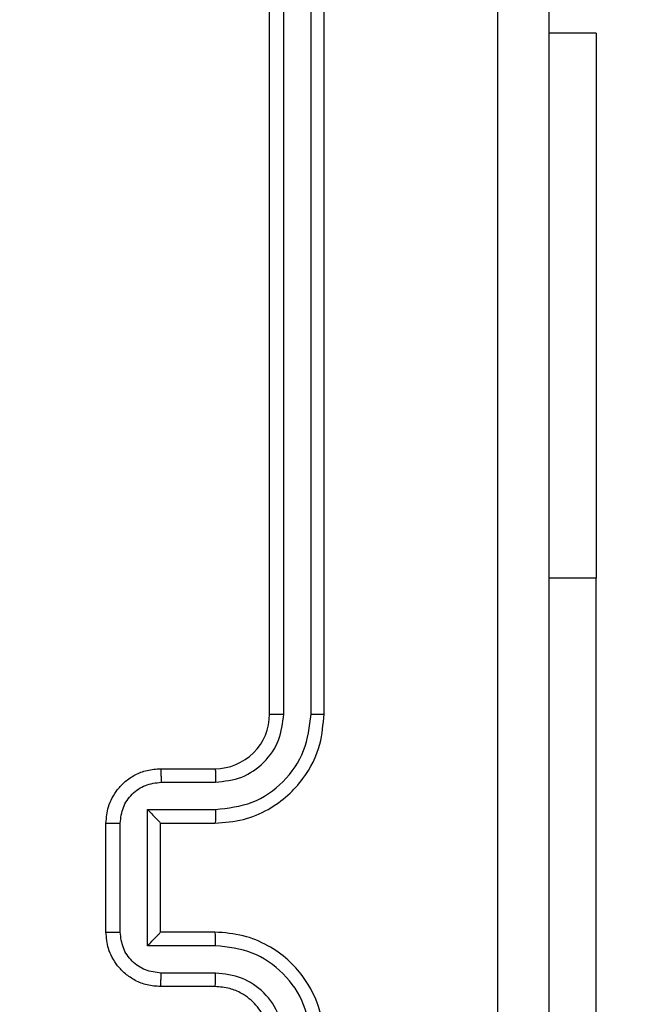
# Model space of a CAD drawing. Units: millimetres. Extents: x 368 to 1193, y 149 to 945.
# Drawn here: x 609 to 611, y 621 to 624 of the extents above; entities that cross this region are included whole.
import ezdxf

# ---------------------------------------------------------------- set-up
doc = ezdxf.new("R2010")
doc.units = ezdxf.units.MM
doc.header["$LTSCALE"] = 50
doc.header["$PDSIZE"] = -1
doc.styles.add('SLDTEXTSTYLE1', font='ARIAL.TTF', dxfattribs={"width": 0.948})
doc.styles.get("Standard").update_dxf_attribs({"font": 'GOTHIC.TTF'})
doc.dimstyles.new('ISO-25', dxfattribs={"dimtxt": 2.5, "dimasz": 2.5, "dimexe": 1.25, "dimexo": 0.625, "dimtad": 1, "dimtxsty": 'Standard', "dimcen": 2.5, "dimadec": 0, "dimazin": 0, "dimtfac": 1, "dimtmove": 0, "dimatfit": 3, "dimfxl": 1, "dimarcsym": 0})
doc.dimstyles.new('SLDDIMSTYLE1', dxfattribs={"dimtxt": 14.125753, "dimasz": 17.78, "dimexe": 0, "dimexo": 0.0625, "dimgap": 3.531438, "dimtad": 1, "dimdec": 0, "dimrnd": 1e-09, "dimzin": 12, "dimdsep": 46, "dimtxsty": 'SLDTEXTSTYLE1', "dimblk1": 'CLOSED', "dimblk2": 'CLOSED', "dimsah": 1, "dimcen": 0.09, "dimadec": 0, "dimazin": 3, "dimtfac": 1, "dimtdec": 0, "dimtofl": 0, "dimtmove": 0, "dimatfit": 3, "dimldrblk": 'CLOSED', "dimfxl": 1, "dimfrac": 2, "dimtolj": 1, "dimtzin": 12, "dimarcsym": 0})

# ---------------------------------------------------------------- blocks, each defined once
blk = doc.blocks.new('_CLOSED')
at = {"color": 0, "linetype": 'ByBlock', "lineweight": -2}
for p, q in [((-1, 0.166667), (0, 0)), ((-1, 0.166667), (-1, -0.166667)), ((0, 0), (-1, -0.166667)), ((0, 0), (-1, 0))]:
    blk.add_line(p, q, dxfattribs=at)
blk = doc.blocks.new('_D_1')
at = {"color": 7, "linetype": 'Continuous', "lineweight": 18}
for p, q in [((368.2271, 551.9774), (368.2271, 930.8991)), ((1059.2271, 551.9774), (1059.2271, 930.8991)), ((368.2271, 925.8991), (1059.2271, 925.8991))]:
    blk.add_line(p, q, dxfattribs=at)
at = {"color": 7, "linetype": 'Continuous', "lineweight": 18, "xscale": 17.78, "yscale": 17.78, "rotation": 180.0000000000003}
blk.add_blockref('_CLOSED', (368.2271, 925.8991), dxfattribs=at)
at = {"color": 7, "linetype": 'Continuous', "lineweight": 18, "xscale": 17.78, "yscale": 17.78}
blk.add_blockref('_CLOSED', (1059.2271, 925.8991), dxfattribs=at)
at = {"color": 7, "linetype": 'Continuous', "lineweight": 18, "insert": (697.5581, 944.6577), "char_height": 14.55208, "attachment_point": 1, "style": 'SLDTEXTSTYLE1'}
blk.add_mtext('691', dxfattribs=at)
blk = doc.blocks.new('*D10')
at = {"color": 0, "lineweight": -2}
for p, q in [((521.4192, 554.7416), (521.4192, 888.6816)), ((911.8889, 550.6138), (911.8889, 888.6816)), ((539.1992, 883.6816), (894.1089, 883.6816)), ((894.1089, 883.6816), (539.1992, 883.6816))]:
    blk.add_line(p, q, dxfattribs=at)
at = {"color": 0}
for points in [[(539.1992, 886.645), (539.1992, 880.7183), (521.4192, 883.6816)], [(894.1089, 880.7183), (894.1089, 886.645), (911.8889, 883.6816)]]:
    blk.add_solid(points, dxfattribs=at)
at = {"layer": 'Defpoints', "color": 0}
for p in [(911.8889, 883.6816), (521.4192, 549.7416), (911.8889, 545.6138)]:
    blk.add_point(p, dxfattribs=at)
at = {"color": 0, "insert": (716.654, 900.4891), "char_height": 17.5, "attachment_point": 5}
blk.add_mtext('391', dxfattribs=at)

msp = doc.modelspace()

# ---------------------------------------------------------------- linework, layer by layer
at = {"color": 7, "linetype": 'Continuous', "lineweight": 25}
for p, q in [((609.6108, 621.777), (609.6108, 624.777)), ((609.6633, 621.7774), (609.6634, 624.7794)), ((609.7634, 621.7775), (609.7634, 624.7794)), ((609.8108, 621.777), (609.8108, 624.777)), ((610.8094, 624.277), (610.6358, 624.277)), ((610.8094, 624.277), (610.8094, 622.277)), ((610.8094, 619.777), (610.8094, 622.277)), ((609.2108, 621.577), (609.4108, 621.577)), ((609.213, 621.5273), (609.4131, 621.5273)), ((609.163, 621.4272), (609.4131, 621.4272)), ((609.163, 620.9269), (609.163, 621.4272)), ((609.0108, 620.977), (609.0108, 621.3771)), ((609.0629, 620.9769), (609.0629, 621.3772)), ((609.2108, 621.3771), (609.4108, 621.3771)), ((609.2108, 621.3771), (609.2108, 621.3771)), ((609.2108, 620.977), (609.2108, 621.3771)), ((609.4108, 620.977), (609.2108, 620.977)), ((609.2108, 620.977), (609.2108, 620.977)), ((609.4131, 620.9269), (609.163, 620.9269)), ((609.4131, 620.8268), (609.213, 620.8268)), ((609.4108, 620.777), (609.2108, 620.777))]:
    msp.add_line(p, q, dxfattribs=at)
at = {"color": 8, "linetype": 'Continuous', "lineweight": 25}
msp.add_line((610.8094, 622.277), (610.6358, 622.277), dxfattribs=at)
at = {"color": 7, "linetype": 'Continuous', "lineweight": 25}
msp.add_arc((609.4108, 621.777), 0.2, 269.9992, 0.0008, dxfattribs=at)
for points, knots in [([(610.4481, 617.1413), (610.4481, 618.0378), (610.448, 619.8307), (610.448, 622.5234), (610.4481, 624.3163), (610.4481, 625.2128)], [0, 0, 0, 0, 0.333336, 0.666664, 1, 1, 1, 1]), ([(610.6358, 625.202), (610.6358, 624.3081), (610.6358, 622.5199), (610.6358, 619.8342), (610.6358, 618.046), (610.6358, 617.152)], [0, 0, 0, 0, 0.333296, 0.666701, 1, 1, 1, 1]), ([(609.4108, 621.3771), (609.446, 621.3797), (609.5137, 621.3849), (609.6049, 621.4234), (609.6788, 621.4758), (609.7488, 621.5537), (609.801, 621.656), (609.8078, 621.7401), (609.8108, 621.777)], [0, 0, 0, 0, 0.167927, 0.323659, 0.467186, 0.598481, 0.823517, 1, 1, 1, 1]), ([(609.4131, 621.4272), (609.459, 621.4325), (609.5507, 621.4432), (609.6666, 621.524), (609.7466, 621.6401), (609.7578, 621.7317), (609.7634, 621.7775)], [0, 0, 0, 0, 0.250449, 0.500139, 0.750089, 1, 1, 1, 1]), ([(609.4131, 621.5273), (609.4459, 621.5311), (609.5114, 621.5387), (609.5941, 621.5964), (609.6513, 621.6793), (609.6593, 621.7447), (609.6633, 621.7774)], [0, 0, 0, 0, 0.25045, 0.500152, 0.750096, 1, 1, 1, 1]), ([(609.6108, 621.777), (609.611, 621.7771), (609.6114, 621.7771), (609.6147, 621.7772), (609.6195, 621.7773), (609.6261, 621.7773), (609.6342, 621.7774), (609.6433, 621.7774), (609.6532, 621.7774), (609.6599, 621.7774), (609.6633, 621.7774)], [0, 0, 0, 0, 0.125061, 0.250196, 0.375256, 0.50001, 0.624757, 0.749833, 0.874967, 1, 1, 1, 1]), ([(609.7634, 621.7775), (609.7697, 621.7774), (609.7822, 621.7774), (609.7979, 621.7773), (609.8086, 621.7772), (609.8101, 621.7771), (609.8108, 621.777)], [0, 0, 0, 0, 0.250131, 0.500019, 0.749866, 1, 1, 1, 1]), ([(609.0108, 621.3771), (609.0126, 621.3972), (609.0165, 621.4414), (609.0452, 621.4937), (609.0814, 621.5316), (609.118, 621.556), (609.162, 621.5735), (609.1942, 621.5759), (609.2108, 621.577)], [0, 0, 0, 0, 0.192229, 0.4225, 0.552518, 0.692084, 0.841258, 1, 1, 1, 1]), ([(609.2108, 621.577), (609.2111, 621.5761), (609.2118, 621.5741), (609.2125, 621.5609), (609.2129, 621.5445), (609.213, 621.533), (609.213, 621.5273)], [0, 0, 0, 0, 0.279849, 0.559028, 0.779459, 1, 1, 1, 1]), ([(609.4108, 621.577), (609.4111, 621.5763), (609.4117, 621.5747), (609.4125, 621.5633), (609.413, 621.5468), (609.4131, 621.5338), (609.4131, 621.5273)], [0, 0, 0, 0, 0.2501411, 0.5000008, 0.7497329, 1, 1, 1, 1]), ([(609.0629, 621.3772), (609.0653, 621.3968), (609.0701, 621.436), (609.1044, 621.4858), (609.154, 621.5204), (609.1933, 621.525), (609.213, 621.5273)], [0, 0, 0, 0, 0.2499353, 0.4998572, 0.7495445, 1, 1, 1, 1]), ([(609.163, 621.4272), (609.1685, 621.4217), (609.1794, 621.4107), (609.1926, 621.3972), (609.2015, 621.3877), (609.2068, 621.382), (609.2102, 621.3782), (609.2106, 621.3775), (609.2108, 621.3771)], [0, 0, 0, 0, 0.251451, 0.502484, 0.646467, 0.775653, 0.892464, 1, 1, 1, 1]), ([(609.4131, 621.4272), (609.4131, 621.4207), (609.413, 621.4075), (609.4125, 621.3909), (609.4117, 621.3794), (609.4111, 621.3778), (609.4108, 621.3771)], [0, 0, 0, 0, 0.250086, 0.499917, 0.749808, 1, 1, 1, 1]), ([(609.0108, 621.3771), (609.011, 621.3771), (609.0114, 621.3771), (609.0146, 621.3771), (609.0194, 621.3771), (609.026, 621.3771), (609.034, 621.3772), (609.043, 621.3772), (609.0528, 621.3772), (609.0595, 621.3772), (609.0629, 621.3772)], [0, 0, 0, 0, 0.125044, 0.250207, 0.375225, 0.50002, 0.624719, 0.749797, 0.874942, 1, 1, 1, 1]), ([(609.0108, 620.977), (609.011, 620.977), (609.0114, 620.977), (609.0146, 620.977), (609.0194, 620.977), (609.026, 620.977), (609.034, 620.977), (609.043, 620.9769), (609.0528, 620.9769), (609.0595, 620.9769), (609.0629, 620.9769)], [0, 0, 0, 0, 0.125041, 0.250201, 0.375249, 0.499964, 0.624742, 0.7498, 0.874942, 1, 1, 1, 1]), ([(609.2108, 620.777), (609.1943, 620.7782), (609.1621, 620.7805), (609.1183, 620.798), (609.0817, 620.8223), (609.0454, 620.8601), (609.0166, 620.9124), (609.0126, 620.9568), (609.0108, 620.977)], [0, 0, 0, 0, 0.158201, 0.307003, 0.446355, 0.576289, 0.806862, 1, 1, 1, 1]), ([(609.213, 620.8268), (609.1933, 620.8291), (609.154, 620.8337), (609.1044, 620.8683), (609.0701, 620.9181), (609.0653, 620.9573), (609.0629, 620.9769)], [0, 0, 0, 0, 0.250461, 0.500182, 0.750109, 1, 1, 1, 1]), ([(609.163, 620.9269), (609.1685, 620.9324), (609.1794, 620.9435), (609.1925, 620.9569), (609.2016, 620.9664), (609.2069, 620.9721), (609.2102, 620.9759), (609.2106, 620.9766), (609.2108, 620.977)], [0, 0, 0, 0, 0.2515185, 0.5025283, 0.6465526, 0.7757493, 0.8925231, 1, 1, 1, 1]), ([(609.4131, 620.9269), (609.4131, 620.9335), (609.413, 620.9466), (609.4125, 620.9632), (609.4117, 620.9747), (609.4111, 620.9763), (609.4108, 620.977)], [0, 0, 0, 0, 0.250289, 0.500031, 0.749844, 1, 1, 1, 1]), ([(609.8108, 620.577), (609.8078, 620.6142), (609.8009, 620.6986), (609.7484, 620.8011), (609.6781, 620.8789), (609.6043, 620.931), (609.5134, 620.9693), (609.4458, 620.9744), (609.4108, 620.977)], [0, 0, 0, 0, 0.1776, 0.402993, 0.534213, 0.677455, 0.832726, 1, 1, 1, 1]), ([(609.7634, 620.5767), (609.7578, 620.6225), (609.7466, 620.714), (609.6666, 620.8301), (609.5507, 620.9109), (609.459, 620.9216), (609.4131, 620.9269)], [0, 0, 0, 0, 0.2499129, 0.4998395, 0.749543, 1, 1, 1, 1]), ([(609.2108, 620.777), (609.2111, 620.778), (609.2118, 620.7799), (609.2125, 620.7932), (609.2129, 620.8096), (609.213, 620.8211), (609.213, 620.8268)], [0, 0, 0, 0, 0.279849, 0.559113, 0.779496, 1, 1, 1, 1]), ([(609.4108, 620.777), (609.4111, 620.7778), (609.4117, 620.7794), (609.4125, 620.7908), (609.413, 620.8073), (609.4131, 620.8203), (609.4131, 620.8268)], [0, 0, 0, 0, 0.2501751, 0.4999937, 0.7499396, 1, 1, 1, 1]), ([(609.6633, 620.5767), (609.6595, 620.6095), (609.6519, 620.675), (609.5941, 620.7578), (609.5112, 620.8149), (609.4458, 620.8229), (609.4131, 620.8268)], [0, 0, 0, 0, 0.250438, 0.500126, 0.75006, 1, 1, 1, 1]), ([(609.6108, 620.577), (609.6079, 620.6027), (609.6026, 620.6507), (609.5635, 620.7119), (609.5158, 620.7504), (609.4631, 620.7729), (609.4292, 620.7756), (609.4108, 620.777)], [0, 0, 0, 0, 0.244442, 0.457352, 0.67544, 0.824542, 1, 1, 1, 1])]:
    msp.add_open_spline(points, degree=3, knots=knots, dxfattribs=at)

# ---------------------------------------------------------------- dimensions: what is measured, and where the dimension line sits
at = {"color": 7, "linetype": 'Continuous', "lineweight": 18}
dim = msp.add_linear_dim(base=(1059.2271, 925.8991), p1=(368.2271, 546.9774), p2=(1059.2271, 546.9774), dimstyle='SLDDIMSTYLE1', dxfattribs=at)
dim.commit()
dim.dimension.update_dxf_attribs({"geometry": '_D_1', "text_midpoint": (713.7271, 925.8991), "dimtype": 160})
dim = msp.add_linear_dim(base=(911.8889, 883.6816), p1=(521.4192, 549.7416), p2=(911.8889, 545.6138), text='391', dimstyle='ISO-25', override={"dimtxt": 17.5, "dimasz": 17.78, "dimexe": 5, "dimexo": 5, "dimgap": 7.62, "dimtih": 1, "dimtoh": 1, "dimdec": 0, "dimlfac": 1, "dimzin": 1, "dimadec": 2, "dimtdec": 0, "dimtzin": 1})
dim.commit()
dim.dimension.update_dxf_attribs({"geometry": '*D10', "text_midpoint": (716.654, 900.4891)})

doc.saveas('drawing.dxf')
